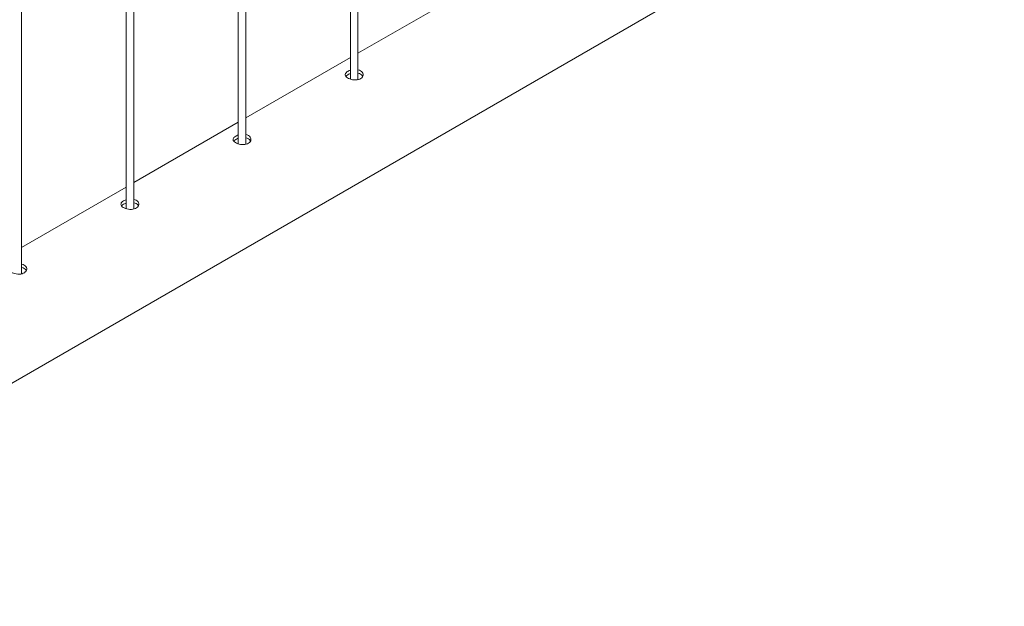
# Paper-space layout 'Sheet2' of a CAD drawing. Units: millimetres. Extents: x 0 to 42, y 0 to 29.8.
# Drawn here: x 36.2 to 37, y 13.9 to 14.4 of the extents above; entities that cross this region are included whole.
import ezdxf

# ---------------------------------------------------------------- set-up
doc = ezdxf.new("R2010")
doc.units = ezdxf.units.MM

psp = doc.layouts.new('Sheet2')

# ---------------------------------------------------------------- linework, layer by layer
at = {"color": 7, "linetype": 'Continuous', "lineweight": 0}
for p, q in [((36.46475, 16.54325), (36.46475, 14.32382)), ((36.47074, 14.32349), (36.47074, 16.54672)), ((36.38236, 14.27246), (36.38236, 16.49569)), ((36.37636, 16.49223), (36.37636, 14.27279)), ((36.28797, 16.4412), (36.28797, 14.22177)), ((36.29397, 14.22144), (36.29397, 16.44466)), ((36.20558, 14.17041), (36.20558, 16.39364)), ((35.89349, 13.90838), (37.61676, 14.9032)), ((36.55313, 14.39183), (36.47074, 14.34427)), ((36.46474, 14.34081), (36.38236, 14.29325)), ((36.37636, 14.28978), (36.29397, 14.24222)), ((36.28797, 14.23876), (36.20558, 14.19119))]:
    psp.add_line(p, q, dxfattribs=at)
for points, knots in [([(36.46276, 14.32993), (36.46226, 14.32959), (36.46125, 14.3289), (36.46062, 14.3277), (36.46073, 14.32648), (36.46165, 14.32531), (36.46325, 14.32429), (36.46534, 14.32353), (36.46769, 14.32314), (36.47007, 14.3232), (36.47219, 14.32378), (36.4738, 14.32482), (36.47473, 14.32621), (36.47489, 14.32775), (36.47426, 14.32924), (36.47286, 14.3304), (36.47158, 14.33103), (36.47079, 14.33112), (36.47074, 14.33112)], [0, 0, 0, 0, 0.066142, 0.132267, 0.198913, 0.265914, 0.332341, 0.398203, 0.464328, 0.531176, 0.598088, 0.664271, 0.730087, 0.796451, 0.863431, 0.930149, 0.996123, 1, 1, 1, 1]), ([(36.46474, 14.33074), (36.46452, 14.33068), (36.46376, 14.33049), (36.46317, 14.33016), (36.46276, 14.32993)], [0, 0, 0, 0, 0.302711, 1, 1, 1, 1]), ([(36.46276, 14.32728), (36.46221, 14.32694), (36.46154, 14.32654), (36.4613, 14.32606), (36.46126, 14.32598)], [0, 0, 0, 0, 0.824543, 1, 1, 1, 1]), ([(36.46474, 14.32809), (36.46452, 14.32804), (36.46377, 14.32784), (36.46318, 14.32751), (36.46276, 14.32728)], [0, 0, 0, 0, 0.2904235, 1, 1, 1, 1]), ([(36.4744, 14.32593), (36.47433, 14.32615), (36.47408, 14.32686), (36.47284, 14.32777), (36.4716, 14.32841), (36.4708, 14.3285), (36.47075, 14.32851)], [0, 0, 0, 0, 0.171466, 0.574499, 0.972399, 1, 1, 1, 1]), ([(36.37437, 14.2789), (36.37387, 14.27856), (36.37286, 14.27788), (36.37223, 14.27667), (36.37234, 14.27545), (36.37326, 14.27428), (36.37486, 14.27326), (36.37695, 14.2725), (36.37931, 14.27211), (36.38168, 14.27218), (36.3838, 14.27275), (36.38541, 14.2738), (36.38634, 14.27518), (36.3865, 14.27672), (36.38587, 14.27821), (36.38447, 14.27937), (36.38319, 14.28001), (36.3824, 14.28009), (36.38236, 14.2801)], [0, 0, 0, 0, 0.066142, 0.132267, 0.198913, 0.265914, 0.332341, 0.398203, 0.464328, 0.531176, 0.598088, 0.664271, 0.730087, 0.796451, 0.863431, 0.930149, 0.996123, 1, 1, 1, 1]), ([(36.37437, 14.27625), (36.37382, 14.27592), (36.37315, 14.27551), (36.37291, 14.27504), (36.37287, 14.27496)], [0, 0, 0, 0, 0.824543, 1, 1, 1, 1]), ([(36.37636, 14.27971), (36.37613, 14.27965), (36.37537, 14.27946), (36.37478, 14.27913), (36.37437, 14.2789)], [0, 0, 0, 0, 0.302711, 1, 1, 1, 1]), ([(36.37636, 14.27707), (36.37614, 14.27701), (36.37538, 14.27682), (36.37479, 14.27649), (36.37437, 14.27625)], [0, 0, 0, 0, 0.2904235, 1, 1, 1, 1]), ([(36.38601, 14.27491), (36.38594, 14.27512), (36.38569, 14.27583), (36.38446, 14.27674), (36.38321, 14.27739), (36.38241, 14.27747), (36.38236, 14.27748)], [0, 0, 0, 0, 0.171466, 0.574499, 0.972399, 1, 1, 1, 1]), ([(36.28598, 14.22788), (36.28548, 14.22753), (36.28448, 14.22685), (36.28384, 14.22565), (36.28395, 14.22443), (36.28487, 14.22326), (36.28647, 14.22224), (36.28856, 14.22148), (36.29092, 14.22109), (36.29329, 14.22115), (36.29541, 14.22173), (36.29702, 14.22277), (36.29795, 14.22416), (36.29811, 14.2257), (36.29748, 14.22719), (36.29608, 14.22834), (36.29481, 14.22898), (36.29401, 14.22907), (36.29397, 14.22907)], [0, 0, 0, 0, 0.066142, 0.132267, 0.198913, 0.265914, 0.332341, 0.398203, 0.464328, 0.531176, 0.598088, 0.664271, 0.730087, 0.796451, 0.863431, 0.930149, 0.996123, 1, 1, 1, 1]), ([(36.28797, 14.22869), (36.28774, 14.22863), (36.28698, 14.22843), (36.28639, 14.22811), (36.28598, 14.22788)], [0, 0, 0, 0, 0.302711, 1, 1, 1, 1]), ([(36.28598, 14.22523), (36.28543, 14.22489), (36.28477, 14.22449), (36.28453, 14.22401), (36.28448, 14.22393)], [0, 0, 0, 0, 0.824543, 1, 1, 1, 1]), ([(36.28797, 14.22604), (36.28775, 14.22599), (36.28699, 14.22579), (36.2864, 14.22546), (36.28598, 14.22523)], [0, 0, 0, 0, 0.2904235, 1, 1, 1, 1]), ([(36.29762, 14.22388), (36.29755, 14.2241), (36.2973, 14.22481), (36.29607, 14.22571), (36.29482, 14.22636), (36.29402, 14.22645), (36.29397, 14.22645)], [0, 0, 0, 0, 0.171466, 0.574499, 0.972399, 1, 1, 1, 1]), ([(36.19759, 14.17685), (36.19709, 14.17651), (36.19609, 14.17582), (36.19545, 14.17462), (36.19557, 14.1734), (36.19648, 14.17223), (36.19808, 14.17121), (36.20017, 14.17045), (36.20253, 14.17006), (36.2049, 14.17013), (36.20702, 14.1707), (36.20863, 14.17175), (36.20957, 14.17313), (36.20973, 14.17467), (36.20909, 14.17616), (36.20769, 14.17732), (36.20642, 14.17795), (36.20562, 14.17804), (36.20558, 14.17805)], [0, 0, 0, 0, 0.066142, 0.132267, 0.198913, 0.265914, 0.332341, 0.398203, 0.464328, 0.531176, 0.598088, 0.664271, 0.730087, 0.796451, 0.863431, 0.930149, 0.996123, 1, 1, 1, 1]), ([(36.20924, 14.17286), (36.20916, 14.17307), (36.20892, 14.17378), (36.20768, 14.17469), (36.20643, 14.17534), (36.20563, 14.17542), (36.20558, 14.17543)], [0, 0, 0, 0, 0.171466, 0.574499, 0.972399, 1, 1, 1, 1])]:
    psp.add_open_spline(points, degree=3, knots=knots, dxfattribs=at)

doc.saveas('drawing.dxf')
